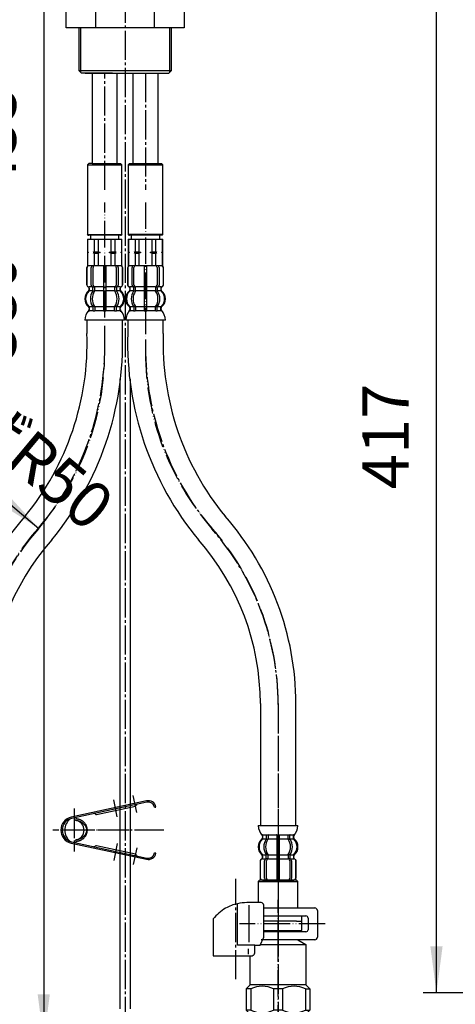
# Model space of a CAD drawing. Units: millimetres. Extents: x 0 to 1050, y 0 to 1485.
# Drawn here: x 357 to 521, y 295 to 666 of the extents above; entities that cross this region are included whole.
import ezdxf

# ---------------------------------------------------------------- set-up
doc = ezdxf.new("R2010")
doc.units = ezdxf.units.MM
doc.linetypes.add('DASH_CENTER', pattern=[14, 11, -1, 1, -1])
doc.linetypes.add('PHANTOM', pattern=[13, 10, -1, 0, -1, 0, -1])
doc.layers.add('1', color=7, linetype='Continuous')
doc.styles.add('CONVERTER_11', font='MS Mincho.ttf', dxfattribs={"width": 0.89})
doc.styles.add('CONVERTER_12', font='txt.shx', dxfattribs={"width": 0.9})
doc.dimstyles.new('ME10_DIM_10', dxfattribs={"dimtxt": 17.5, "dimasz": 17.5, "dimexe": 5, "dimexo": 0, "dimgap": 5, "dimtad": 1, "dimdsep": 46, "dimtxsty": 'CONVERTER_12', "dimsah": 1, "dimcen": 0.09, "dimclrd": 2, "dimclre": 2, "dimclrt": 7, "dimadec": 0, "dimazin": 0, "dimtfac": 1, "dimtdec": 4, "dimtix": 1, "dimtmove": 0, "dimatfit": 3, "dimfxl": 1, "dimtolj": 1, "dimtzin": 0, "dimarcsym": 0})
doc.dimstyles.new('ME10_DIM_14', dxfattribs={"dimtxt": 17.5, "dimasz": 17.5, "dimexe": 5, "dimexo": 0, "dimgap": 5, "dimtad": 1, "dimdsep": 46, "dimtxsty": 'CONVERTER_11', "dimsah": 1, "dimcen": 0.09, "dimclrd": 2, "dimclre": 2, "dimclrt": 7, "dimadec": 0, "dimazin": 0, "dimtfac": 1, "dimtdec": 4, "dimtix": 1, "dimtmove": 0, "dimatfit": 3, "dimfxl": 1, "dimtolj": 1, "dimtzin": 0, "dimarcsym": 0})

# ---------------------------------------------------------------- blocks, each defined once
blk = doc.blocks.new('33-71__1', base_point=(323.67, 688.04))
at = {"color": 7, "linetype": 'Continuous'}
for p, q in [((382.39, 583.15), (382.45, 583.15)), ((382.45, 583.15), (384.95, 583.15)), ((384.95, 583.15), (386.39, 583.15)), ((391.39, 583.15), (392.84, 583.15)), ((392.84, 583.15), (395.34, 583.15)), ((395.34, 583.15), (395.39, 583.15))]:
    blk.add_line(p, q, dxfattribs=at)
at = {"layer": '1', "color": 7, "linetype": 'Continuous'}
for p, q in [((382.39, 583.15), (382.39, 578.37)), ((382.45, 583.15), (382.45, 578.37)), ((383.49, 584.7), (383.49, 583.15)), ((383.49, 583.15), (388.89, 583.15)), ((384.95, 583.15), (384.95, 578.37)), ((386.39, 583.15), (386.39, 578.37)), ((388.89, 583.15), (394.29, 583.15)), ((391.39, 578.37), (391.39, 583.15)), ((392.84, 578.37), (392.84, 583.15)), ((394.29, 583.15), (394.29, 584.7)), ((395.34, 578.37), (395.34, 583.15)), ((395.39, 578.37), (395.39, 583.15)), ((382.39, 578.37), (382.39, 578.15)), ((382.45, 578.37), (382.39, 578.37)), ((382.82, 578.15), (382.39, 578.15)), ((382.39, 578.15), (382.39, 577.93)), ((382.45, 577.93), (382.39, 577.93)), ((382.39, 577.93), (382.39, 573.15)), ((382.45, 578.37), (382.82, 578.15)), ((382.82, 578.15), (382.45, 577.93)), ((382.45, 577.93), (382.45, 573.15)), ((384.95, 578.37), (384.57, 578.15)), ((387.14, 578.15), (384.57, 578.15)), ((384.57, 578.15), (384.95, 577.93)), ((384.95, 578.37), (386.39, 578.37)), ((384.95, 577.93), (384.95, 573.15)), ((384.95, 577.93), (386.39, 577.93)), ((386.39, 578.37), (387.14, 578.15)), ((387.14, 578.15), (386.39, 577.93)), ((386.39, 577.93), (386.39, 573.15)), ((390.64, 578.15), (391.39, 578.37)), ((391.39, 577.93), (390.64, 578.15)), ((393.21, 578.15), (390.64, 578.15)), ((391.39, 578.37), (392.84, 578.37)), ((391.39, 577.93), (392.84, 577.93)), ((391.39, 573.15), (391.39, 577.93)), ((393.21, 578.15), (392.84, 578.37)), ((392.84, 577.93), (393.21, 578.15)), ((392.84, 573.15), (392.84, 577.93)), ((394.96, 578.15), (395.34, 578.37)), ((395.34, 577.93), (394.96, 578.15)), ((395.39, 578.15), (394.96, 578.15)), ((395.39, 578.37), (395.34, 578.37)), ((395.34, 573.15), (395.34, 577.93)), ((395.39, 577.93), (395.34, 577.93)), ((395.39, 578.15), (395.39, 578.37)), ((395.39, 577.93), (395.39, 578.15)), ((395.39, 573.15), (395.39, 577.93)), ((382.45, 573.15), (382.39, 573.15)), ((382.99, 573.15), (382.45, 573.15)), ((395.34, 573.15), (394.79, 573.15)), ((395.39, 573.15), (395.34, 573.15))]:
    blk.add_line(p, q, dxfattribs=at)
blk = doc.blocks.new('33-108X-2__4', base_point=(354.63, -81.45))
at = {"color": 7, "linetype": 'Continuous'}
for p, q in [((382.09, 572.25), (382.09, 566.05)), ((382.16, 572.25), (382.16, 566.05)), ((383.81, 565.85), (383.81, 572.45)), ((384.51, 565.85), (384.51, 572.45)), ((388.39, 573.15), (388.39, 565.15)), ((389.39, 565.15), (389.39, 573.15)), ((393.27, 572.45), (393.27, 565.85)), ((393.98, 572.45), (393.98, 565.85)), ((395.62, 566.05), (395.62, 572.25)), ((395.69, 566.05), (395.69, 572.25)), ((383.06, 563.87), (383.06, 564.74)), ((384.45, 563.81), (384.45, 564.79)), ((385.06, 565.05), (384.5, 565.05)), ((385.15, 563.81), (385.15, 565.15)), ((388.39, 565.15), (388.39, 563.65)), ((388.89, 565.05), (388.49, 565.05)), ((389.29, 565.05), (388.89, 565.05)), ((389.39, 563.65), (389.39, 565.15)), ((392.63, 565.15), (392.63, 563.81)), ((393.28, 565.05), (392.73, 565.05)), ((393.34, 564.79), (393.34, 563.81)), ((394.72, 564.74), (394.72, 563.87)), ((385.01, 563.55), (384.5, 563.55)), ((388.39, 563.65), (388.39, 557.65)), ((388.89, 563.55), (388.49, 563.55)), ((389.29, 563.55), (388.89, 563.55)), ((389.39, 557.65), (389.39, 563.65)), ((393.28, 563.55), (392.77, 563.55)), ((384.45, 557.49), (384.45, 556.3)), ((385.01, 557.75), (384.5, 557.75)), ((385.15, 557.49), (385.15, 556.3)), ((388.39, 557.65), (388.39, 556.3)), ((388.89, 557.75), (388.49, 557.75)), ((389.29, 557.75), (388.89, 557.75)), ((389.39, 556.3), (389.39, 557.65)), ((392.63, 556.3), (392.63, 557.49)), ((393.28, 557.75), (392.77, 557.75)), ((393.34, 556.3), (393.34, 557.49)), ((388.89, 556.05), (388.49, 556.05)), ((389.29, 556.05), (388.89, 556.05))]:
    blk.add_line(p, q, dxfattribs=at)
for centre, radius, start, end in [((382.99, 572.25), 0.9, 90, 180), ((383.06, 572.25), 0.9, 90, 180), ((384.51, 572.45), 0.7, 90, 180), ((385.21, 572.45), 0.7, 90, 180), ((392.57, 572.45), 0.7, 0, 90), ((393.28, 572.45), 0.7, 0, 90), ((394.72, 572.25), 0.9, 0, 90), ((394.79, 572.25), 0.9, 0, 90), ((382.99, 566.05), 0.9, 180, 249.0752), ((383.06, 566.05), 0.9, 180, 249.2267), ((382.49, 564.74), 0.5, 0, 69.0752), ((382.56, 564.74), 0.5, 0, 69.2267), ((382.56, 563.87), 0.5, 314.3598, 0), ((384.51, 565.85), 0.7, 180, 242.0929), ((383.95, 564.79), 0.5, 46.1287, 62.0929), ((383.95, 564.79), 0.5, 0, 46.1287), ((384.52, 565.23), 0.183, 239.0083, 264.129), ((385.21, 565.85), 0.7, 180, 264.9476), ((385.03, 565.17), 0.119, 281.27, 316.7733), ((385.21, 565.85), 0.7, 264.9476, 270), ((392.57, 565.85), 0.7, 270, 275.0524), ((392.57, 565.85), 0.7, 275.0524, 0), ((392.75, 565.17), 0.119, 223.2267, 258.73), ((393.27, 565.23), 0.183, 275.871, 300.9917), ((393.84, 564.79), 0.5, 133.8713, 180), ((393.84, 564.79), 0.5, 117.9071, 133.8713), ((393.28, 565.85), 0.7, 297.9071, 0), ((395.22, 564.74), 0.5, 110.7733, 180), ((395.22, 563.87), 0.5, 180, 225.6402), ((395.29, 564.74), 0.5, 110.9248, 180), ((394.72, 566.05), 0.9, 290.7733, 0), ((394.79, 566.05), 0.9, 290.9248, 0), ((385.71, 560.65), 4, 134.3598, 225.5786), ((388.67, 560.65), 5.18, 146.2456, 213.7544), ((389.37, 560.65), 5.18, 146.2456, 213.7544), ((383.95, 563.81), 0.5, 326.2456, 341.8773), ((383.95, 563.81), 0.5, 341.8773, 0), ((384.65, 563.81), 0.5, 326.2456, 0), ((393.13, 563.81), 0.5, 180, 213.7544), ((388.41, 560.65), 5.18, 326.2456, 33.7544), ((393.84, 563.81), 0.5, 180, 198.1227), ((393.84, 563.81), 0.5, 198.1227, 213.7544), ((389.12, 560.65), 5.18, 326.2456, 33.7544), ((392.07, 560.65), 4, 314.4214, 45.6402), ((382.56, 557.43), 0.5, 0, 45.5786), ((383.95, 557.49), 0.5, 18.1227, 33.7544), ((383.95, 557.49), 0.5, 0, 18.1227), ((384.65, 557.49), 0.5, 0, 33.7544), ((393.13, 557.49), 0.5, 146.2456, 180), ((393.84, 557.49), 0.5, 161.8773, 180), ((393.84, 557.49), 0.5, 146.2456, 161.8773), ((395.22, 557.43), 0.5, 134.4214, 180), ((382.93, 556.15), 0.1, 270, 337.9263), ((382.56, 556.3), 0.5, 337.9263, 0), ((383.95, 556.3), 0.5, 327.0486, 342.504), ((383.95, 556.3), 0.5, 342.504, 0), ((384.65, 556.3), 0.5, 327.0486, 0), ((387.89, 556.3), 0.5, 327.0486, 342.504), ((387.89, 556.3), 0.5, 342.504, 0), ((389.89, 556.3), 0.5, 180, 197.496), ((389.89, 556.3), 0.5, 197.496, 212.9514), ((393.13, 556.3), 0.5, 180, 212.9514), ((393.84, 556.3), 0.5, 180, 197.496), ((393.84, 556.3), 0.5, 197.496, 212.9514), ((395.22, 556.3), 0.5, 180, 202.0737), ((394.85, 556.15), 0.1, 202.0737, 270)]:
    blk.add_arc(centre, radius, start, end, dxfattribs=at)
at = {"layer": '1', "color": 7, "linetype": 'Continuous'}
for p, q in [((383.23, 573.15), (382.99, 573.15)), ((384.51, 573.15), (383.23, 573.15)), ((393.28, 573.15), (384.51, 573.15)), ((386.11, 573.15), (385.22, 573.15)), ((394.56, 573.15), (393.28, 573.15)), ((394.79, 573.15), (394.56, 573.15)), ((383.06, 565.15), (382.99, 565.15)), ((382.99, 564.74), (382.99, 564.09)), ((384.29, 565.15), (383.06, 565.15)), ((388.39, 565.15), (385.21, 565.15)), ((392.57, 565.15), (389.39, 565.15)), ((394.72, 565.15), (393.49, 565.15)), ((394.79, 565.15), (394.72, 565.15)), ((394.79, 564.09), (394.79, 564.74)), ((384.42, 563.65), (383.06, 563.65)), ((388.39, 563.65), (385.15, 563.65)), ((392.63, 563.65), (389.39, 563.65)), ((394.72, 563.65), (393.36, 563.65)), ((382.99, 557.21), (382.99, 556.64)), ((384.42, 557.65), (383.06, 557.65)), ((383.06, 557.43), (383.06, 556.3)), ((388.39, 557.65), (385.15, 557.65)), ((392.63, 557.65), (389.39, 557.65)), ((394.72, 557.65), (393.36, 557.65)), ((394.72, 556.3), (394.72, 557.43)), ((394.79, 556.64), (394.79, 557.21)), ((383.81, 556.15), (383.06, 556.15)), ((384.42, 556.15), (383.81, 556.15)), ((385.01, 556.05), (384.5, 556.05)), ((388.37, 556.15), (385.15, 556.15)), ((392.63, 556.15), (389.41, 556.15)), ((393.28, 556.05), (392.77, 556.05)), ((393.98, 556.15), (393.36, 556.15)), ((394.72, 556.15), (393.98, 556.15)), ((388.89, 552.65), (381.41, 552.65)), ((396.38, 552.65), (388.89, 552.65))]:
    blk.add_line(p, q, dxfattribs=at)
for centre, radius, start, end in [((382.49, 564.09), 0.5, 310.1286, 0), ((395.29, 564.09), 0.5, 180, 229.8714), ((385.39, 560.65), 4, 130.1286, 180), ((385.39, 560.65), 4, 180, 229.8714), ((392.39, 560.65), 4, 0, 49.8714), ((392.39, 560.65), 4, 310.1286, 0), ((382.49, 557.21), 0.5, 0, 49.8714), ((382.49, 556.64), 0.5, 324.2607, 0), ((395.29, 557.21), 0.5, 130.1286, 180), ((395.29, 556.64), 0.5, 180, 215.7393), ((387.3, 552.43), 5.9, 138.3169, 177.8329), ((390.48, 552.43), 5.9, 2.1671, 41.6831)]:
    blk.add_arc(centre, radius, start, end, dxfattribs=at)
blk = doc.blocks.new('33-108X-1__5', base_point=(388.89, 244.34))
at = {"layer": '1', "color": 7, "linetype": 'Continuous'}
for p, q in [((382.19, 552.65), (382.19, 547.65)), ((395.59, 547.65), (395.59, 552.65)), ((332.19, 408.16), (332.19, 362.2)), ((345.59, 362.2), (345.59, 408.16))]:
    blk.add_line(p, q, dxfattribs=at)
for centre, radius, start, end in [((279.37, 544.05), 102.89, 320.5955, 2.0052), ((279.37, 544.05), 116.28, 320.3645, 1.7741), ((438.89, 408.16), 106.7, 138.5904, 180), ((438.89, 408.16), 93.3, 138.5904, 180)]:
    blk.add_arc(centre, radius, start, end, dxfattribs=at)
blk = doc.blocks.new('33-108BX-300__6', base_point=(4120.96, 490.46))
at = {"color": 4, "linetype": 'PHANTOM'}
blk.add_line((388.89, 540.45), (388.89, 597), dxfattribs=at)
at = {"layer": '1', "color": 4, "linetype": 'PHANTOM'}
for centre, start, end in [((288.89, 540.45), 318.5904, 0), ((438.89, 408.16), 138.5904, 180)]:
    blk.add_arc(centre, 100, start, end, dxfattribs=at)
for name, p in [('33-71__1', (323.67, 688.04)), ('33-108X-2__4', (354.63, -81.45))]:
    blk.add_blockref(name, p)
at = {"layer": '1'}
blk.add_blockref('33-108X-1__5', (388.89, 244.34), dxfattribs=at)
blk = doc.blocks.new('33-70__7', base_point=(260.64, 627.9))
at = {"color": 7, "linetype": 'Continuous'}
for p, q in [((447.29, 341.7), (446.79, 341.2)), ((461.29, 341.7), (447.29, 341.7)), ((461.79, 341.2), (461.29, 341.7)), ((446.79, 341.2), (446.79, 333.2)), ((461.79, 331.2), (461.79, 341.2)), ((463.29, 326.2), (463.29, 327.8))]:
    blk.add_line(p, q, dxfattribs=at)
at = {"layer": '1', "color": 7, "linetype": 'Continuous'}
blk.add_line((446.79, 341.2), (461.79, 341.2), dxfattribs=at)
blk = doc.blocks.new('33-108X-2__8', base_point=(417.03, 1051.12))
at = {"color": 7, "linetype": 'Continuous'}
for p, q in [((449.85, 358.55), (449.85, 357.36)), ((449.9, 357.1), (450.41, 357.1)), ((450.55, 358.55), (450.55, 357.36)), ((453.79, 358.55), (453.79, 357.2)), ((453.79, 357.2), (453.79, 351.2)), ((453.89, 358.8), (454.29, 358.8)), ((453.89, 357.1), (454.29, 357.1)), ((454.29, 358.8), (454.69, 358.8)), ((454.29, 357.1), (454.69, 357.1)), ((454.79, 357.2), (454.79, 358.55)), ((454.79, 351.2), (454.79, 357.2)), ((458.03, 357.36), (458.03, 358.55)), ((458.17, 357.1), (458.68, 357.1)), ((458.74, 357.36), (458.74, 358.55)), ((447.49, 348.8), (447.49, 342.6)), ((447.56, 348.8), (447.56, 342.6)), ((448.46, 350.11), (448.46, 350.98)), ((449.21, 342.4), (449.21, 349)), ((449.85, 350.06), (449.85, 351.04)), ((449.9, 351.3), (450.41, 351.3)), ((449.9, 349.8), (450.46, 349.8)), ((449.91, 342.4), (449.91, 349)), ((450.55, 349.7), (450.55, 351.04)), ((453.79, 351.2), (453.79, 349.7)), ((453.79, 349.7), (453.79, 341.7)), ((453.89, 351.3), (454.29, 351.3)), ((453.89, 349.8), (454.29, 349.8)), ((454.29, 351.3), (454.69, 351.3)), ((454.29, 349.8), (454.69, 349.8)), ((454.79, 349.7), (454.79, 351.2)), ((454.79, 341.7), (454.79, 349.7)), ((458.03, 351.04), (458.03, 349.7)), ((458.13, 349.8), (458.68, 349.8)), ((458.17, 351.3), (458.68, 351.3)), ((458.67, 349), (458.67, 342.4)), ((458.74, 351.04), (458.74, 350.06)), ((459.38, 349), (459.38, 342.4)), ((460.12, 350.98), (460.12, 350.11)), ((461.02, 342.6), (461.02, 348.8)), ((461.09, 342.6), (461.09, 348.8))]:
    blk.add_line(p, q, dxfattribs=at)
for centre, radius, start, end in [((451.11, 354.2), 4, 134.4214, 225.6402), ((447.96, 357.42), 0.5, 314.4214, 0), ((448.33, 358.7), 0.1, 22.0737, 90), ((447.96, 358.55), 0.5, 0, 22.0737), ((454.07, 354.2), 5.18, 146.2456, 213.7544), ((454.77, 354.2), 5.18, 146.2456, 213.7544), ((449.35, 358.55), 0.5, 17.496, 32.9514), ((449.35, 357.36), 0.5, 326.2456, 341.8773), ((449.35, 358.55), 0.5, 0, 17.496), ((449.35, 357.36), 0.5, 341.8773, 0), ((450.05, 358.55), 0.5, 0, 32.9514), ((450.05, 357.36), 0.5, 326.2456, 0), ((453.29, 358.55), 0.5, 17.496, 32.9514), ((453.29, 358.55), 0.5, 0, 17.496), ((455.29, 358.55), 0.5, 162.504, 180), ((455.29, 358.55), 0.5, 147.0486, 162.504), ((458.53, 358.55), 0.5, 147.0486, 180), ((458.53, 357.36), 0.5, 180, 213.7544), ((453.81, 354.2), 5.18, 326.2456, 33.7544), ((459.24, 358.55), 0.5, 162.504, 180), ((459.24, 357.36), 0.5, 180, 198.1227), ((459.24, 358.55), 0.5, 147.0486, 162.504), ((459.24, 357.36), 0.5, 198.1227, 213.7544), ((454.52, 354.2), 5.18, 326.2456, 33.7544), ((460.62, 358.55), 0.5, 157.9263, 180), ((460.62, 357.42), 0.5, 180, 225.5786), ((460.25, 358.7), 0.1, 90, 157.9263), ((457.47, 354.2), 4, 314.3598, 45.5786), ((448.39, 348.8), 0.9, 110.9248, 180), ((448.46, 348.8), 0.9, 110.7733, 180), ((447.89, 350.11), 0.5, 290.9248, 0), ((447.96, 350.11), 0.5, 290.7733, 0), ((447.96, 350.98), 0.5, 0, 45.6402), ((449.91, 349), 0.7, 117.9071, 180), ((449.35, 350.06), 0.5, 297.9071, 313.8713), ((449.35, 350.06), 0.5, 313.8713, 0), ((449.35, 351.04), 0.5, 18.1227, 33.7544), ((449.35, 351.04), 0.5, 0, 18.1227), ((449.92, 349.62), 0.183, 95.871, 120.9917), ((450.61, 349), 0.7, 95.0524, 180), ((450.43, 349.68), 0.119, 43.2267, 78.73), ((450.05, 351.04), 0.5, 0, 33.7544), ((450.61, 349), 0.7, 90, 95.0524), ((457.97, 349), 0.7, 84.9476, 90), ((458.53, 351.04), 0.5, 146.2456, 180), ((457.97, 349), 0.7, 0, 84.9476), ((458.15, 349.68), 0.119, 101.27, 136.7733), ((458.67, 349.62), 0.183, 59.0083, 84.129), ((459.24, 351.04), 0.5, 161.8773, 180), ((459.24, 350.06), 0.5, 180, 226.1287), ((459.24, 351.04), 0.5, 146.2456, 161.8773), ((459.24, 350.06), 0.5, 226.1287, 242.0929), ((458.68, 349), 0.7, 0, 62.0929), ((460.62, 350.98), 0.5, 134.3598, 180), ((460.62, 350.11), 0.5, 180, 249.2267), ((460.69, 350.11), 0.5, 180, 249.0752), ((460.12, 348.8), 0.9, 0, 69.2267), ((460.19, 348.8), 0.9, 0, 69.0752), ((448.39, 342.6), 0.9, 180, 270), ((448.46, 342.6), 0.9, 180, 270), ((449.91, 342.4), 0.7, 180, 270), ((450.61, 342.4), 0.7, 180, 270), ((457.97, 342.4), 0.7, 270, 0), ((458.68, 342.4), 0.7, 270, 0), ((460.12, 342.6), 0.9, 270, 0), ((460.19, 342.6), 0.9, 270, 0)]:
    blk.add_arc(centre, radius, start, end, dxfattribs=at)
at = {"layer": '1', "color": 7, "linetype": 'Continuous'}
for p, q in [((446.81, 362.2), (454.29, 362.2)), ((454.29, 362.2), (461.78, 362.2)), ((448.39, 358.21), (448.39, 357.64)), ((448.46, 358.7), (449.21, 358.7)), ((448.46, 358.55), (448.46, 357.42)), ((448.46, 357.2), (449.82, 357.2)), ((449.21, 358.7), (449.82, 358.7)), ((449.9, 358.8), (450.41, 358.8)), ((450.55, 358.7), (453.77, 358.7)), ((450.55, 357.2), (453.79, 357.2)), ((454.79, 357.2), (458.03, 357.2)), ((454.81, 358.7), (458.03, 358.7)), ((458.17, 358.8), (458.68, 358.8)), ((458.76, 358.7), (459.38, 358.7)), ((458.76, 357.2), (460.12, 357.2)), ((459.38, 358.7), (460.12, 358.7)), ((460.12, 357.42), (460.12, 358.55)), ((460.19, 357.64), (460.19, 358.21)), ((448.39, 350.76), (448.39, 350.11)), ((448.39, 349.7), (448.46, 349.7)), ((448.46, 351.2), (449.82, 351.2)), ((448.46, 349.7), (449.69, 349.7)), ((450.55, 351.2), (453.79, 351.2)), ((450.61, 349.7), (453.79, 349.7)), ((454.79, 351.2), (458.03, 351.2)), ((454.79, 349.7), (457.97, 349.7)), ((458.76, 351.2), (460.12, 351.2)), ((458.89, 349.7), (460.12, 349.7)), ((460.12, 349.7), (460.19, 349.7)), ((460.19, 350.11), (460.19, 350.76)), ((448.39, 341.7), (448.63, 341.7)), ((448.63, 341.7), (449.91, 341.7)), ((449.91, 341.7), (458.68, 341.7)), ((450.62, 341.7), (451.51, 341.7)), ((458.68, 341.7), (459.96, 341.7)), ((459.96, 341.7), (460.19, 341.7))]:
    blk.add_line(p, q, dxfattribs=at)
for centre, radius, start, end in [((452.7, 362.42), 5.9, 182.1671, 221.6831), ((455.88, 362.42), 5.9, 318.3169, 357.8329), ((450.79, 354.2), 4, 130.1286, 180), ((447.89, 357.64), 0.5, 310.1286, 0), ((447.89, 358.21), 0.5, 0, 35.7393), ((460.69, 358.21), 0.5, 144.2607, 180), ((460.69, 357.64), 0.5, 180, 229.8714), ((457.79, 354.2), 4, 0, 49.8714), ((450.79, 354.2), 4, 180, 229.8714), ((457.79, 354.2), 4, 310.1286, 0), ((447.89, 350.76), 0.5, 0, 49.8714), ((460.69, 350.76), 0.5, 130.1286, 180)]:
    blk.add_arc(centre, radius, start, end, dxfattribs=at)
blk = doc.blocks.new('33-108X-1__9', base_point=(404.3, 388.51))
at = {"layer": '1', "color": 7, "linetype": 'Continuous'}
for p, q in [((397.59, 552.65), (397.59, 547.65)), ((410.99, 547.65), (410.99, 552.65)), ((447.59, 408.16), (447.59, 362.2)), ((460.99, 362.2), (460.99, 408.16))]:
    blk.add_line(p, q, dxfattribs=at)
for centre, radius, start, end in [((513.82, 544.05), 116.28, 178.2259, 219.6355), ((513.82, 544.05), 102.89, 177.9948, 219.4045), ((354.29, 408.16), 106.7, 0, 41.4096), ((354.29, 408.16), 93.3, 0, 41.4096)]:
    blk.add_arc(centre, radius, start, end, dxfattribs=at)
blk = doc.blocks.new('33-108X-2__10', base_point=(438.55, 62.71))
at = {"color": 7, "linetype": 'Continuous'}
for p, q in [((397.49, 572.25), (397.49, 566.05)), ((397.56, 572.25), (397.56, 566.05)), ((399.21, 565.85), (399.21, 572.45)), ((399.91, 565.85), (399.91, 572.45)), ((403.79, 573.15), (403.79, 565.15)), ((404.79, 565.15), (404.79, 573.15)), ((408.67, 572.45), (408.67, 565.85)), ((409.38, 572.45), (409.38, 565.85)), ((411.02, 566.05), (411.02, 572.25)), ((411.09, 566.05), (411.09, 572.25)), ((398.46, 563.87), (398.46, 564.74)), ((399.85, 563.81), (399.85, 564.79)), ((400.46, 565.05), (399.9, 565.05)), ((400.55, 563.81), (400.55, 565.15)), ((403.79, 565.15), (403.79, 563.65)), ((404.29, 565.05), (403.89, 565.05)), ((404.69, 565.05), (404.29, 565.05)), ((404.79, 563.65), (404.79, 565.15)), ((408.03, 565.15), (408.03, 563.81)), ((408.68, 565.05), (408.13, 565.05)), ((408.74, 564.79), (408.74, 563.81)), ((410.12, 564.74), (410.12, 563.87)), ((400.41, 563.55), (399.9, 563.55)), ((403.79, 563.65), (403.79, 557.65)), ((404.29, 563.55), (403.89, 563.55)), ((404.69, 563.55), (404.29, 563.55)), ((404.79, 557.65), (404.79, 563.65)), ((408.68, 563.55), (408.17, 563.55)), ((399.85, 557.49), (399.85, 556.3)), ((400.41, 557.75), (399.9, 557.75)), ((400.55, 557.49), (400.55, 556.3)), ((403.79, 557.65), (403.79, 556.3)), ((404.29, 557.75), (403.89, 557.75)), ((404.69, 557.75), (404.29, 557.75)), ((404.79, 556.3), (404.79, 557.65)), ((408.03, 556.3), (408.03, 557.49)), ((408.68, 557.75), (408.17, 557.75)), ((408.74, 556.3), (408.74, 557.49)), ((404.29, 556.05), (403.89, 556.05)), ((404.69, 556.05), (404.29, 556.05))]:
    blk.add_line(p, q, dxfattribs=at)
for centre, radius, start, end in [((398.39, 572.25), 0.9, 90, 180), ((398.46, 572.25), 0.9, 90, 180), ((399.91, 572.45), 0.7, 90, 180), ((400.61, 572.45), 0.7, 90, 180), ((407.97, 572.45), 0.7, 0, 90), ((408.68, 572.45), 0.7, 0, 90), ((410.12, 572.25), 0.9, 0, 90), ((410.19, 572.25), 0.9, 0, 90), ((398.39, 566.05), 0.9, 180, 249.0752), ((398.46, 566.05), 0.9, 180, 249.2267), ((397.89, 564.74), 0.5, 0, 69.0752), ((397.96, 564.74), 0.5, 0, 69.2267), ((397.96, 563.87), 0.5, 314.3598, 0), ((399.91, 565.85), 0.7, 180, 242.0929), ((399.35, 564.79), 0.5, 46.1287, 62.0929), ((399.35, 564.79), 0.5, 0, 46.1287), ((399.92, 565.23), 0.183, 239.0083, 264.129), ((400.61, 565.85), 0.7, 180, 264.9476), ((400.43, 565.17), 0.119, 281.27, 316.7733), ((400.61, 565.85), 0.7, 264.9476, 270), ((407.97, 565.85), 0.7, 270, 275.0524), ((407.97, 565.85), 0.7, 275.0524, 0), ((408.15, 565.17), 0.119, 223.2267, 258.73), ((408.67, 565.23), 0.183, 275.871, 300.9917), ((409.24, 564.79), 0.5, 133.8713, 180), ((409.24, 564.79), 0.5, 117.9071, 133.8713), ((408.68, 565.85), 0.7, 297.9071, 0), ((410.62, 564.74), 0.5, 110.7733, 180), ((410.62, 563.87), 0.5, 180, 225.6402), ((410.69, 564.74), 0.5, 110.9248, 180), ((410.12, 566.05), 0.9, 290.7733, 0), ((410.19, 566.05), 0.9, 290.9248, 0), ((401.11, 560.65), 4, 134.3598, 225.5786), ((404.07, 560.65), 5.18, 146.2456, 213.7544), ((404.77, 560.65), 5.18, 146.2456, 213.7544), ((399.35, 563.81), 0.5, 326.2456, 341.8773), ((399.35, 563.81), 0.5, 341.8773, 0), ((400.05, 563.81), 0.5, 326.2456, 0), ((408.53, 563.81), 0.5, 180, 213.7544), ((403.81, 560.65), 5.18, 326.2456, 33.7544), ((409.24, 563.81), 0.5, 180, 198.1227), ((409.24, 563.81), 0.5, 198.1227, 213.7544), ((404.52, 560.65), 5.18, 326.2456, 33.7544), ((407.47, 560.65), 4, 314.4214, 45.6402), ((397.96, 557.43), 0.5, 0, 45.5786), ((399.35, 557.49), 0.5, 18.1227, 33.7544), ((399.35, 557.49), 0.5, 0, 18.1227), ((400.05, 557.49), 0.5, 0, 33.7544), ((408.53, 557.49), 0.5, 146.2456, 180), ((409.24, 557.49), 0.5, 161.8773, 180), ((409.24, 557.49), 0.5, 146.2456, 161.8773), ((410.62, 557.43), 0.5, 134.4214, 180), ((398.33, 556.15), 0.1, 270, 337.9263), ((397.96, 556.3), 0.5, 337.9263, 0), ((399.35, 556.3), 0.5, 327.0486, 342.504), ((399.35, 556.3), 0.5, 342.504, 0), ((400.05, 556.3), 0.5, 327.0486, 0), ((403.29, 556.3), 0.5, 327.0486, 342.504), ((403.29, 556.3), 0.5, 342.504, 0), ((405.29, 556.3), 0.5, 180, 197.496), ((405.29, 556.3), 0.5, 197.496, 212.9514), ((408.53, 556.3), 0.5, 180, 212.9514), ((409.24, 556.3), 0.5, 180, 197.496), ((409.24, 556.3), 0.5, 197.496, 212.9514), ((410.62, 556.3), 0.5, 180, 202.0737), ((410.25, 556.15), 0.1, 202.0737, 270)]:
    blk.add_arc(centre, radius, start, end, dxfattribs=at)
at = {"layer": '1', "color": 7, "linetype": 'Continuous'}
for p, q in [((398.63, 573.15), (398.39, 573.15)), ((399.91, 573.15), (398.63, 573.15)), ((408.68, 573.15), (399.91, 573.15)), ((401.51, 573.15), (400.62, 573.15)), ((409.96, 573.15), (408.68, 573.15)), ((410.19, 573.15), (409.96, 573.15)), ((398.46, 565.15), (398.39, 565.15)), ((398.39, 564.74), (398.39, 564.09)), ((399.69, 565.15), (398.46, 565.15)), ((403.79, 565.15), (400.61, 565.15)), ((407.97, 565.15), (404.79, 565.15)), ((410.12, 565.15), (408.89, 565.15)), ((410.19, 565.15), (410.12, 565.15)), ((410.19, 564.09), (410.19, 564.74)), ((399.82, 563.65), (398.46, 563.65)), ((403.79, 563.65), (400.55, 563.65)), ((408.03, 563.65), (404.79, 563.65)), ((410.12, 563.65), (408.76, 563.65)), ((398.39, 557.21), (398.39, 556.64)), ((399.82, 557.65), (398.46, 557.65)), ((398.46, 557.43), (398.46, 556.3)), ((403.79, 557.65), (400.55, 557.65)), ((408.03, 557.65), (404.79, 557.65)), ((410.12, 557.65), (408.76, 557.65)), ((410.12, 556.3), (410.12, 557.43)), ((410.19, 556.64), (410.19, 557.21)), ((399.21, 556.15), (398.46, 556.15)), ((399.82, 556.15), (399.21, 556.15)), ((400.41, 556.05), (399.9, 556.05)), ((403.77, 556.15), (400.55, 556.15)), ((408.03, 556.15), (404.81, 556.15)), ((408.68, 556.05), (408.17, 556.05)), ((409.38, 556.15), (408.76, 556.15)), ((410.12, 556.15), (409.38, 556.15)), ((404.29, 552.65), (396.81, 552.65)), ((411.78, 552.65), (404.29, 552.65))]:
    blk.add_line(p, q, dxfattribs=at)
for centre, radius, start, end in [((397.89, 564.09), 0.5, 310.1286, 0), ((410.69, 564.09), 0.5, 180, 229.8714), ((400.79, 560.65), 4, 130.1286, 180), ((400.79, 560.65), 4, 180, 229.8714), ((407.79, 560.65), 4, 0, 49.8714), ((407.79, 560.65), 4, 310.1286, 0), ((397.89, 557.21), 0.5, 0, 49.8714), ((397.89, 556.64), 0.5, 324.2607, 0), ((410.69, 557.21), 0.5, 130.1286, 180), ((410.69, 556.64), 0.5, 180, 215.7393), ((402.7, 552.43), 5.9, 138.3169, 177.8329), ((405.88, 552.43), 5.9, 2.1671, 41.6831)]:
    blk.add_arc(centre, radius, start, end, dxfattribs=at)
blk = doc.blocks.new('33-71__11', base_point=(469.52, 832.2))
at = {"color": 7, "linetype": 'Continuous'}
for p, q in [((397.79, 583.15), (397.85, 583.15)), ((397.85, 583.15), (400.35, 583.15)), ((400.35, 583.15), (401.79, 583.15)), ((406.79, 583.15), (408.24, 583.15)), ((408.24, 583.15), (410.74, 583.15)), ((410.74, 583.15), (410.79, 583.15))]:
    blk.add_line(p, q, dxfattribs=at)
at = {"layer": '1', "color": 7, "linetype": 'Continuous'}
for p, q in [((397.79, 583.15), (397.79, 578.37)), ((397.85, 583.15), (397.85, 578.37)), ((398.89, 584.7), (398.89, 583.15)), ((398.89, 583.15), (404.29, 583.15)), ((400.35, 583.15), (400.35, 578.37)), ((401.79, 583.15), (401.79, 578.37)), ((404.29, 583.15), (409.69, 583.15)), ((406.79, 578.37), (406.79, 583.15)), ((408.24, 578.37), (408.24, 583.15)), ((409.69, 583.15), (409.69, 584.7)), ((410.74, 578.37), (410.74, 583.15)), ((410.79, 578.37), (410.79, 583.15)), ((397.79, 578.37), (397.79, 578.15)), ((397.85, 578.37), (397.79, 578.37)), ((398.22, 578.15), (397.79, 578.15)), ((397.79, 578.15), (397.79, 577.93)), ((397.85, 577.93), (397.79, 577.93)), ((397.79, 577.93), (397.79, 573.15)), ((397.85, 578.37), (398.22, 578.15)), ((398.22, 578.15), (397.85, 577.93)), ((397.85, 577.93), (397.85, 573.15)), ((400.35, 578.37), (399.97, 578.15)), ((402.54, 578.15), (399.97, 578.15)), ((399.97, 578.15), (400.35, 577.93)), ((400.35, 578.37), (401.79, 578.37)), ((400.35, 577.93), (400.35, 573.15)), ((400.35, 577.93), (401.79, 577.93)), ((401.79, 578.37), (402.54, 578.15)), ((402.54, 578.15), (401.79, 577.93)), ((401.79, 577.93), (401.79, 573.15)), ((406.04, 578.15), (406.79, 578.37)), ((406.79, 577.93), (406.04, 578.15)), ((408.61, 578.15), (406.04, 578.15)), ((406.79, 578.37), (408.24, 578.37)), ((406.79, 577.93), (408.24, 577.93)), ((406.79, 573.15), (406.79, 577.93)), ((408.61, 578.15), (408.24, 578.37)), ((408.24, 577.93), (408.61, 578.15)), ((408.24, 573.15), (408.24, 577.93)), ((410.36, 578.15), (410.74, 578.37)), ((410.74, 577.93), (410.36, 578.15)), ((410.79, 578.15), (410.36, 578.15)), ((410.79, 578.37), (410.74, 578.37)), ((410.74, 573.15), (410.74, 577.93)), ((410.79, 577.93), (410.74, 577.93)), ((410.79, 578.15), (410.79, 578.37)), ((410.79, 577.93), (410.79, 578.15)), ((410.79, 573.15), (410.79, 577.93)), ((397.85, 573.15), (397.79, 573.15)), ((398.39, 573.15), (397.85, 573.15)), ((410.74, 573.15), (410.19, 573.15)), ((410.79, 573.15), (410.74, 573.15))]:
    blk.add_line(p, q, dxfattribs=at)
blk = doc.blocks.new('33-108BX-300__12', base_point=(3541.69, 419.83))
at = {"color": 4, "linetype": 'PHANTOM'}
blk.add_line((404.29, 597), (404.29, 540.45), dxfattribs=at)
at = {"layer": '1', "color": 4, "linetype": 'PHANTOM'}
blk.add_line((454.29, 408.16), (454.29, 320.66), dxfattribs=at)
for centre, start, end in [((504.29, 540.45), 180, 221.4096), ((354.29, 408.16), 0, 41.4096)]:
    blk.add_arc(centre, 100, start, end, dxfattribs=at)
for name, p in [('33-71__11', (469.52, 832.2)), ('33-108X-2__10', (438.55, 62.71)), ('33-108X-2__8', (417.03, 1051.12)), ('33-70__7', (260.64, 627.9))]:
    blk.add_blockref(name, p)
at = {"layer": '1'}
blk.add_blockref('33-108X-1__9', (404.3, 388.51), dxfattribs=at)
blk = doc.blocks.new('71-31A-C2K__15', base_point=(1295.09, 246.46))
at = {"layer": '1', "color": 4, "linetype": 'PHANTOM'}
for p, q in [((454.29, 316.2), (454.29, 334.2)), ((472.09, 325.2), (439.79, 325.2))]:
    blk.add_line(p, q, dxfattribs=at)
at = {"layer": '1', "color": 7, "linetype": 'Continuous'}
for p, q in [((448.85, 331.2), (468.09, 331.2)), ((469.09, 330.2), (469.09, 320.2)), ((448.85, 328.2), (464.79, 328.2)), ((465.59, 327.4), (465.59, 323)), ((468.09, 319.2), (447.86, 319.2)), ((464.79, 322.2), (448.85, 322.2))]:
    blk.add_line(p, q, dxfattribs=at)
for centre, radius, start, end in [((468.09, 330.2), 1, 0, 90), ((464.79, 327.4), 0.8, 0, 90), ((464.79, 323), 0.8, 270, 0), ((468.09, 320.2), 1, 270, 0)]:
    blk.add_arc(centre, radius, start, end, dxfattribs=at)
blk = doc.blocks.new('88-153AK__16', base_point=(800.25, 305.29))
at = {"color": 7, "linetype": 'Continuous'}
for p, q in [((429.79, 327.04), (429.79, 326.2)), ((447.57, 317.2), (448.85, 320.2))]:
    blk.add_line(p, q, dxfattribs=at)
for centre, radius, start, end in [((442.54, 316.93), 16.27, 119.5519, 141.584), ((442.54, 316.93), 16.27, 102.6571, 119.5519), ((442.54, 316.93), 16.27, 90, 102.6571), ((447.85, 332.2), 1, 0, 90)]:
    blk.add_arc(centre, radius, start, end, dxfattribs=at)
blk.add_open_spline([(444.64, 313.2), (444.74, 313.25), (444.93, 313.36), (445.2, 313.56), (445.38, 313.87), (445.46, 314.09), (445.51, 314.2)], degree=3, knots=[0, 0, 0, 0, 0.333696, 0.654264, 1.002743, 1.366761, 1.366761, 1.366761, 1.366761], dxfattribs=at)
at = {"layer": '1', "color": 7, "linetype": 'Continuous'}
for p, q in [((438.98, 317.2), (438.98, 332.8)), ((447.85, 333.2), (442.54, 333.2)), ((443.41, 318.29), (443.41, 332.29)), ((448.85, 320.2), (448.85, 332.2)), ((429.79, 326.2), (429.79, 313.2)), ((445.51, 317.2), (438.98, 317.2)), ((443.17, 313.74), (443.17, 315.74)), ((445.51, 314.2), (445.51, 317.2)), ((445.51, 317.2), (447.57, 317.2)), ((429.79, 313.2), (444.64, 313.2))]:
    blk.add_line(p, q, dxfattribs=at)
blk = doc.blocks.new('30-69K__17', base_point=(1510.29, 237.83))
at = {"color": 7, "linetype": 'Continuous'}
for p, q in [((461.29, 326.2), (448.85, 326.2)), ((461.29, 326.2), (463.29, 326.2)), ((463.29, 322.7), (463.29, 326.2)), ((461.79, 322.7), (463.29, 322.7))]:
    blk.add_line(p, q, dxfattribs=at)
at = {"layer": '1', "color": 7, "linetype": 'Continuous'}
for p, q in [((448.85, 322.7), (461.79, 322.7)), ((461.79, 322.7), (461.79, 322.13)), ((461.79, 319.2), (464.79, 317.47)), ((447.68, 317.47), (464.79, 317.47)), ((464.79, 317.47), (464.79, 302.2)), ((443.79, 302.2), (443.79, 313.13)), ((442.29, 300.7), (443.79, 302.2)), ((443.96, 300.7), (442.29, 300.7)), ((442.29, 300.7), (442.29, 292.7)), ((464.79, 302.2), (443.79, 302.2)), ((443.96, 300.7), (443.96, 292.7)), ((452.62, 292.7), (452.62, 300.7)), ((455.96, 300.7), (452.62, 300.7)), ((455.96, 300.7), (455.96, 292.7)), ((464.62, 300.7), (464.62, 292.7)), ((464.62, 300.7), (466.29, 300.7)), ((464.79, 302.2), (466.29, 300.7)), ((466.29, 300.7), (466.29, 292.7)), ((442.29, 292.7), (443.79, 291.2)), ((443.96, 292.7), (442.29, 292.7)), ((443.79, 291.2), (454.29, 291.2)), ((455.96, 292.7), (452.62, 292.7)), ((454.29, 291.2), (464.79, 291.2)), ((464.62, 292.7), (466.29, 292.7)), ((466.29, 292.7), (464.79, 291.2))]:
    blk.add_line(p, q, dxfattribs=at)
for centre, start, end in [((448.29, 291.83), 63.9922, 116.0078), ((460.29, 291.83), 63.9922, 116.0078), ((448.29, 301.58), 243.9922, 296.0078), ((460.29, 301.58), 243.9922, 296.0078)]:
    blk.add_arc(centre, 9.87, start, end, dxfattribs=at)
blk = doc.blocks.new('30-69EX-1S', base_point=(5941.78, 418.24))
at = {"color": 4, "linetype": 'PHANTOM'}
blk.add_line((454.29, 284.58), (454.29, 325.1), dxfattribs=at)
for name, p in [('71-31A-C2K__15', (1295.09, 246.46)), ('88-153AK__16', (800.25, 305.29)), ('30-69K__17', (1510.29, 237.83))]:
    blk.add_blockref(name, p)
blk = doc.blocks.new('36-118A-M11', base_point=(833.57, 702.23))
at = {"layer": '1', "color": 7, "linetype": 'Continuous'}
for p, q in [((394.59, 530.58), (394.59, 293.2)), ((398.59, 293.2), (398.59, 530.58))]:
    blk.add_line(p, q, dxfattribs=at)
blk = doc.blocks.new('71-35', base_point=(1420, -8.49))
at = {"layer": '1', "color": 7, "linetype": 'Continuous'}
for p, q in [((404.66, 371.52), (376.31, 365.4)), ((404.76, 371.03), (376.41, 364.91)), ((385.81, 366.43), (400.47, 369.59)), ((407.73, 369.11), (408.22, 369.22)), ((376.41, 356.12), (404.76, 350)), ((376.31, 355.63), (404.66, 349.51)), ((400.47, 351.44), (385.81, 354.6)), ((408.22, 351.81), (407.73, 351.91))]:
    blk.add_line(p, q, dxfattribs=at)
at = {"layer": '1', "color": 4, "linetype": 'PHANTOM'}
for p, q in [((393.66, 365.57), (392.29, 371.92)), ((401, 367.15), (399.62, 373.5)), ((377.36, 368.63), (377.36, 352.4)), ((411.22, 360.51), (369.36, 360.51)), ((393.66, 355.46), (392.29, 349.11)), ((401, 353.88), (399.62, 347.53))]:
    blk.add_line(p, q, dxfattribs=at)
at = {"layer": '1', "color": 7, "linetype": 'Continuous'}
for centre, radius, start, end in [((405.29, 368.59), 3, 12.1785, 102.1785), ((405.29, 368.59), 2.5, 12.1785, 102.1785), ((400.36, 370.08), 0.5, 282.1785, 342.1785), ((401.31, 369.78), 0.5, 102.1785, 162.1785), ((377.36, 360.51), 5, 102.1785, 257.8215), ((377.36, 360.51), 4.5, 102.1785, 257.8215), ((379.36, 360.51), 5.5, 128.6837, 231.3163), ((378.36, 365.16), 1, 182.2792, 257.8468), ((378.71, 365.51), 0.842, 199.2356, 261.3929), ((377.36, 360.51), 3.75, 282.1532, 77.8468), ((384.96, 366.25), 0.5, 42.1785, 102.1785), ((385.7, 366.92), 0.5, 222.1785, 282.1785), ((378.36, 355.87), 1, 102.1532, 177.7208), ((378.71, 355.52), 0.842, 98.6071, 160.7644), ((384.96, 354.78), 0.5, 257.8215, 317.8215), ((385.7, 354.11), 0.5, 77.8215, 137.8215), ((400.36, 350.95), 0.5, 17.8215, 77.8215), ((401.31, 351.25), 0.5, 197.8215, 257.8215), ((405.29, 352.44), 3, 257.8215, 347.8215), ((405.29, 352.44), 2.5, 257.8215, 347.8215)]:
    blk.add_arc(centre, radius, start, end, dxfattribs=at)
for points, knots in [([(378.18, 364.21), (378.32, 364.18), (378.61, 364.13), (379.01, 364.03), (379.38, 363.91), (379.72, 363.76), (380.06, 363.59), (380.38, 363.39), (380.69, 363.17), (380.96, 362.93), (381.22, 362.67), (381.44, 362.4), (381.63, 362.1), (381.78, 361.8), (381.91, 361.49), (382, 361.17), (382.05, 360.84), (382.07, 360.51), (382.05, 360.19), (382, 359.86), (381.91, 359.54), (381.78, 359.23), (381.63, 358.92), (381.44, 358.63), (381.22, 358.36), (380.96, 358.1), (380.69, 357.86), (380.38, 357.63), (380.06, 357.44), (379.71, 357.26), (379.35, 357.11), (378.97, 356.98), (378.58, 356.89), (378.31, 356.85), (378.18, 356.82)], [0, 0, 0, 0, 0.434595, 0.868219, 1.234963, 1.602244, 1.987022, 2.371552, 2.742411, 3.113336, 3.469943, 3.826498, 4.17002, 4.513525, 4.847022, 5.180494, 5.508524, 5.836545, 6.164567, 6.492596, 6.826069, 7.159566, 7.503071, 7.846593, 8.203148, 8.559755, 8.930681, 9.301538, 9.686062, 10.070847, 10.467572, 10.863729, 11.268077, 11.673174, 11.673174, 11.673174, 11.673174]), ([(378.58, 356.35), (378.59, 356.35), (378.61, 356.35), (378.76, 356.38), (379.03, 356.43), (379.4, 356.54), (379.77, 356.68), (380.12, 356.85), (380.45, 357.05), (380.76, 357.28), (381.05, 357.52), (381.31, 357.8), (381.55, 358.09), (381.76, 358.4), (381.95, 358.73), (382.1, 359.07), (382.22, 359.42), (382.3, 359.78), (382.35, 360.15), (382.37, 360.51), (382.35, 360.88), (382.3, 361.25), (382.22, 361.61), (382.1, 361.96), (381.95, 362.3), (381.76, 362.63), (381.55, 362.94), (381.31, 363.23), (381.05, 363.5), (380.76, 363.75), (380.45, 363.98), (380.11, 364.17), (379.77, 364.35), (379.39, 364.49), (378.99, 364.6), (378.72, 364.65), (378.58, 364.68)], [0, 0, 0, 0, 0.033289, 0.066581, 0.457392, 0.848496, 1.236846, 1.625095, 2.009789, 2.394507, 2.77509, 3.155658, 3.532061, 3.90846, 4.281154, 4.653842, 5.023758, 5.39367, 5.762098, 6.130525, 6.498952, 6.86738, 7.23729, 7.607208, 7.979903, 8.352591, 8.728967, 9.10539, 9.48603, 9.86655, 10.251061, 10.635928, 11.024704, 11.412668, 11.835997, 12.260588, 12.260588, 12.260588, 12.260588])]:
    blk.add_open_spline(points, degree=3, knots=knots, dxfattribs=at)
blk = doc.blocks.new('32-33-35', base_point=(1518.99, 999.83))
at = {"layer": '1', "color": 7, "linetype": 'Continuous'}
for p, q in [((374.31, 662.7), (374.31, 668.7)), ((385.48, 668.7), (385.48, 662.7)), ((407.71, 662.7), (407.71, 668.7)), ((418.88, 668.7), (418.88, 662.7)), ((385.48, 662.7), (374.31, 662.7)), ((396.59, 662.7), (385.48, 662.7)), ((407.71, 662.7), (396.59, 662.7)), ((418.88, 662.7), (407.71, 662.7))]:
    blk.add_line(p, q, dxfattribs=at)
blk = doc.blocks.new('33-76-C2__21', base_point=(1113.59, 746.28))
at = {"color": 7, "linetype": 'Continuous'}
for p, q in [((382.59, 584.7), (382.89, 584.7)), ((394.89, 584.7), (395.19, 584.7))]:
    blk.add_line(p, q, dxfattribs=at)
at = {"layer": '1', "color": 7, "linetype": 'Continuous'}
for p, q in [((382.89, 611.7), (382.39, 611.2)), ((382.39, 611.2), (382.39, 584.9)), ((382.39, 611.2), (395.39, 611.2)), ((384.14, 611.7), (382.89, 611.7)), ((384.14, 611.7), (394.89, 611.7)), ((395.39, 611.2), (394.89, 611.7)), ((395.39, 584.9), (395.39, 611.2)), ((382.59, 584.7), (382.39, 584.9)), ((382.39, 584.9), (395.39, 584.9)), ((388.89, 584.7), (382.89, 584.7)), ((394.89, 584.7), (388.89, 584.7)), ((395.39, 584.9), (395.19, 584.7))]:
    blk.add_line(p, q, dxfattribs=at)
blk = doc.blocks.new('65-56-135-C2__22', base_point=(881.09, 330))
at = {"layer": '1', "color": 7, "linetype": 'Continuous'}
for p, q in [((384.14, 645.7), (384.14, 611.7)), ((393.64, 611.7), (393.64, 645.7))]:
    blk.add_line(p, q, dxfattribs=at)
blk = doc.blocks.new('33-76-C2__23', base_point=(1206.13, 746.28))
at = {"color": 7, "linetype": 'Continuous'}
blk.add_line((397.99, 584.7), (398.29, 584.7), dxfattribs=at)
at = {"layer": '1', "color": 7, "linetype": 'Continuous'}
for p, q in [((398.29, 611.7), (397.79, 611.2)), ((397.79, 611.2), (397.79, 584.9)), ((397.79, 611.2), (410.79, 611.2)), ((398.29, 611.7), (410.29, 611.7)), ((410.79, 611.2), (410.29, 611.7)), ((410.79, 584.9), (410.79, 611.2)), ((397.99, 584.7), (397.79, 584.9)), ((410.79, 584.9), (397.79, 584.9)), ((410.59, 584.7), (398.29, 584.7)), ((410.79, 584.9), (410.59, 584.7))]:
    blk.add_line(p, q, dxfattribs=at)
blk = doc.blocks.new('65-56-135-C2__24', base_point=(926.49, 400.4))
at = {"layer": '1', "color": 7, "linetype": 'Continuous'}
for p, q in [((399.54, 645.7), (399.54, 611.7)), ((409.04, 611.7), (409.04, 645.7))]:
    blk.add_line(p, q, dxfattribs=at)
blk = doc.blocks.new('30-212X-C2', base_point=(354.09, 555))
at = {"layer": '1', "color": 2, "linetype": 'DASH_CENTER'}
for p, q in [((388.89, 601.7), (388.89, 645.7)), ((404.29, 645.7), (404.29, 601.7))]:
    blk.add_line(p, q, dxfattribs=at)
for name, p in [('33-76-C2__21', (1113.59, 746.28)), ('33-76-C2__23', (1206.13, 746.28))]:
    blk.add_blockref(name, p)
at = {"layer": '1'}
for name, p in [('65-56-135-C2__22', (881.09, 330)), ('65-56-135-C2__24', (926.49, 400.4))]:
    blk.add_blockref(name, p, dxfattribs=at)
blk = doc.blocks.new('15-16A-M1', base_point=(887, 449))
at = {"layer": '1', "color": 7, "linetype": 'Continuous'}
for p, q in [((379.09, 662.7), (379.09, 646.7)), ((414.09, 646.7), (414.09, 662.7)), ((379.09, 646.7), (414.09, 646.7)), ((379.9, 645.89), (379.09, 646.7)), ((380.09, 645.7), (379.9, 645.89)), ((381.59, 645.7), (380.09, 645.7)), ((391.84, 645.7), (381.59, 645.7)), ((381.59, 645.7), (413.09, 645.7)), ((413.28, 645.89), (413.09, 645.7)), ((414.09, 646.7), (413.28, 645.89))]:
    blk.add_line(p, q, dxfattribs=at)
at = {"layer": '1', "color": 2, "linetype": 'Continuous'}
for p, q in [((379.9, 645.89), (379.9, 662.7)), ((413.28, 662.7), (413.28, 645.89))]:
    blk.add_line(p, q, dxfattribs=at)
blk = doc.blocks.new('*D44')
at = {"layer": '1', "color": 2, "linetype": 'Continuous'}
for p, q in [((789.39, 691.2), (509.02, 691.2)), ((514.02, 299.2), (514.02, 691.2)), ((804.59, 299.2), (509.02, 299.2))]:
    blk.add_line(p, q, dxfattribs=at)
at = {"layer": '1', "color": 2}
for points in [[(516.32, 673.7), (511.71, 673.7), (514.02, 691.2)], [(511.71, 316.7), (516.32, 316.7), (514.02, 299.2)]]:
    blk.add_solid(points, dxfattribs=at)
at = {"layer": '1', "color": 7, "insert": (509.02, 488.94), "char_height": 17.5, "attachment_point": 7, "rotation": 90, "line_spacing_factor": 0.60024, "style": 'CONVERTER_12'}
blk.add_mtext('417', dxfattribs=at)
blk = doc.blocks.new('*D48')
at = {"layer": '1', "color": 2, "linetype": 'Continuous'}
for p, q in [((369.39, 691.2), (360.91, 691.2)), ((365.91, 691.2), (365.91, 281.2)), ((395.09, 281.2), (360.91, 281.2))]:
    blk.add_line(p, q, dxfattribs=at)
at = {"layer": '1', "color": 2}
for points in [[(368.22, 673.7), (363.61, 673.7), (365.91, 691.2)], [(363.61, 298.7), (368.22, 298.7), (365.91, 281.2)]]:
    blk.add_solid(points, dxfattribs=at)
at = {"layer": '1', "color": 7, "insert": (360.91, 537.36), "char_height": 17.5, "attachment_point": 7, "rotation": 90, "line_spacing_factor": 0.454545, "style": 'CONVERTER_11'}
blk.add_mtext('380～435', dxfattribs=at)
blk = doc.blocks.new('*D61')
at = {"layer": '1', "color": 2, "linetype": 'Continuous'}
blk.add_line((160.9, 644.29), (364.04, 474.18), dxfattribs=at)
at = {"layer": '1', "color": 2}
blk.add_solid([(349.14, 483.65), (352.1, 487.18), (364.04, 474.18)], dxfattribs=at)
at = {"layer": '1', "color": 7, "insert": (164.11, 648.12), "char_height": 17.5, "attachment_point": 7, "rotation": 320.0561, "line_spacing_factor": 0.454545, "style": 'CONVERTER_11'}
blk.add_mtext('フレキホース最小曲げR50', dxfattribs=at)

msp = doc.modelspace()

# ---------------------------------------------------------------- linework, layer by layer
at = {"layer": '1', "color": 2, "linetype": 'DASH_CENTER'}
for p, q in [((396.592, 871.657), (396.592, 266.2)), ((454.292, 407.862), (454.292, 275.362)), ((377.363, 368.629), (377.363, 352.399)), ((411.221, 360.514), (369.363, 360.514)), ((438.292, 304.312), (438.292, 342.213))]:
    msp.add_line(p, q, dxfattribs=at)
for centre, radius, start, end in [((282.277, 542.65), 106.644, 319.93366, 1.34328), ((510.906, 542.65), 106.644, 178.65672, 220.06634), ((438.892, 407.862), 100, 138.59038, 180), ((354.292, 407.862), 100, 0, 41.40962)]:
    msp.add_arc(centre, radius, start, end, dxfattribs=at)

# ---------------------------------------------------------------- block references
for name, p in [('33-108BX-300__6', (4120.96, 490.458)), ('71-35', (1420, -8.486)), ('30-69EX-1S', (5941.78, 418.241))]:
    msp.add_blockref(name, p)
at = {"layer": '1'}
for name, p in [('36-118A-M11', (833.567, 702.225)), ('15-16A-M1', (887, 449)), ('32-33-35', (1518.992, 999.83)), ('*D61', (0, 0)), ('30-212X-C2', (354.093, 554.997)), ('33-108BX-300__12', (3541.692, 419.828))]:
    msp.add_blockref(name, p, dxfattribs=at)

# ---------------------------------------------------------------- dimensions: what is measured, and where the dimension line sits
for base, p1, p2, text, dimstyle, picture, middle in [((365.912, 691.2), (395.092, 281.2), (369.392, 691.2), '380～435', 'ME10_DIM_14', '*D48', (352.162, 589.856)), ((514.019, 299.2), (789.392, 691.2), (804.592, 299.2), '417', 'ME10_DIM_10', '*D44', (500.269, 507.31))]:
    dim = msp.add_linear_dim(base=base, p1=p1, p2=p2, angle=90, text=text, dimstyle=dimstyle, dxfattribs=at)
    dim.commit()
    dim.dimension.update_dxf_attribs({"geometry": picture, "text_midpoint": middle, "text_rotation": 90})

doc.saveas('drawing.dxf')
